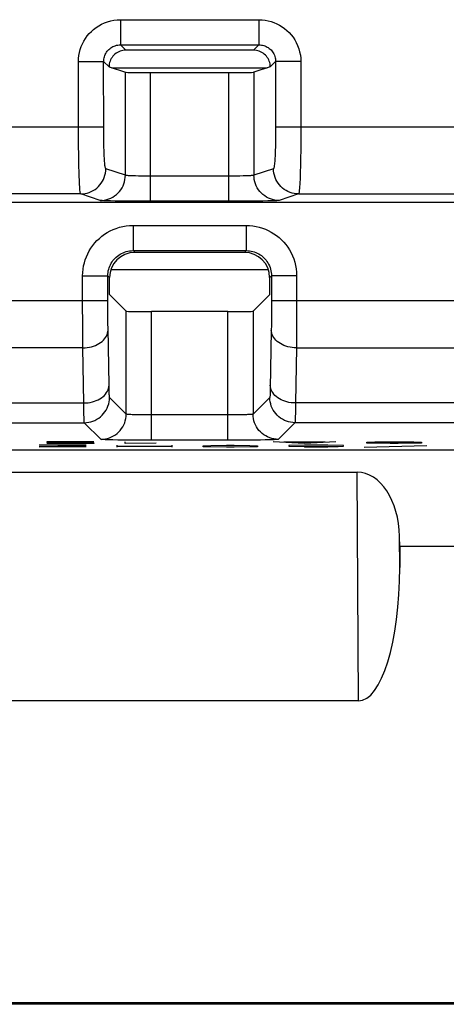
# Model space of a CAD drawing. Units: millimetres. Extents: x 74 to 219, y 65 to 147.
# Drawn here: x 134 to 139, y 71 to 83 of the extents above; entities that cross this region are included whole.
import ezdxf

# ---------------------------------------------------------------- set-up
doc = ezdxf.new("R2010")
doc.units = ezdxf.units.MM
doc.header["$LTSCALE"] = 16.335
doc.layers.get('0').update_dxf_attribs({"linetype": 'CONTINUOUS'})
for name, color, linetype in [('ASSI', 7, 'CONTINUOUS'), ('CURVE', 7, 'CONTINUOUS'), ('DRAFT', 7, 'CONTINUOUS'), ('RACCORDO', 7, 'CONTINUOUS')]:
    doc.layers.add(name, color=color, linetype=linetype)

msp = doc.modelspace()

# ---------------------------------------------------------------- linework, layer by layer
at = {"color": 7, "linetype": 'CONTINUOUS'}
for p, q in [((135.441, 81.997), (137.29, 81.997)), ((135.43, 79.597), (137.302, 79.597))]:
    msp.add_line(p, q, dxfattribs=at)
at = {"layer": 'ASSI', "color": 250, "linetype": 'CONTINUOUS'}
for p, q in [((135.542, 82.569), (137.189, 82.569)), ((135.542, 82.569), (135.542, 82.27)), ((137.189, 82.569), (137.189, 82.27)), ((135.542, 82.27), (137.189, 82.27)), ((135.542, 82.27), (135.606, 82.206)), ((137.189, 82.27), (137.126, 82.206)), ((135.043, 82.07), (135.342, 82.07)), ((135.043, 81.242), (135.043, 82.07)), ((135.342, 82.07), (135.406, 82.007)), ((135.343, 81.262), (135.342, 82.07)), ((137.389, 82.07), (137.325, 82.007)), ((137.689, 82.07), (137.389, 82.07)), ((135.601, 80.717), (135.601, 81.943)), ((137.131, 81.943), (137.131, 80.717)), ((135.901, 80.407), (135.901, 81.938)), ((136.831, 80.407), (136.831, 81.938)), ((133.818, 81.294), (135.342, 81.294)), ((137.389, 81.294), (140.342, 81.294)), ((135.601, 80.717), (135.368, 80.794)), ((137.363, 80.794), (137.131, 80.717)), ((135.795, 80.708), (135.757, 80.708)), ((135.836, 80.707), (135.795, 80.708)), ((135.878, 80.707), (135.836, 80.707)), ((136.831, 80.707), (135.878, 80.707)), ((136.877, 80.707), (136.831, 80.707)), ((136.922, 80.708), (136.877, 80.707)), ((136.964, 80.708), (136.922, 80.708)), ((137.002, 80.709), (136.964, 80.708)), ((137.035, 80.71), (137.002, 80.709)), ((135.069, 80.495), (133.818, 80.495)), ((135.301, 80.417), (135.069, 80.495)), ((137.663, 80.495), (137.43, 80.417)), ((137.663, 80.495), (140.069, 80.495)), ((135.542, 80.409), (135.478, 80.41)), ((135.613, 80.408), (135.542, 80.409)), ((135.69, 80.408), (135.613, 80.408)), ((135.771, 80.407), (135.69, 80.408)), ((135.856, 80.407), (135.771, 80.407)), ((136.831, 80.407), (135.856, 80.407)), ((136.923, 80.407), (136.831, 80.407)), ((137.012, 80.408), (136.923, 80.407)), ((137.097, 80.408), (137.012, 80.408)), ((137.172, 80.409), (137.097, 80.408)), ((137.238, 80.41), (137.172, 80.409)), ((137.296, 80.411), (137.238, 80.41)), ((137.344, 80.412), (137.296, 80.411)), ((135.692, 80.12), (137.039, 80.12)), ((135.692, 80.12), (135.692, 79.82)), ((137.039, 80.12), (137.039, 79.82)), ((135.692, 79.82), (137.039, 79.82)), ((135.692, 79.82), (135.713, 79.799)), ((137.039, 79.82), (137.018, 79.799)), ((135.092, 79.52), (135.392, 79.52)), ((135.092, 79.116), (135.092, 79.52)), ((135.392, 79.52), (135.413, 79.499)), ((135.392, 79.192), (135.392, 79.52)), ((137.339, 79.52), (137.318, 79.499)), ((137.639, 79.52), (137.339, 79.52)), ((137.339, 79.52), (137.339, 79.166)), ((137.639, 79.52), (137.639, 79.129)), ((133.616, 79.228), (135.392, 79.228)), ((135.393, 79.124), (135.392, 79.192)), ((137.339, 79.228), (140.392, 79.228)), ((137.339, 79.166), (137.339, 79.105)), ((135.093, 79.009), (135.092, 79.116)), ((135.393, 79.059), (135.393, 79.124)), ((135.393, 79), (135.393, 79.059)), ((135.611, 77.873), (135.611, 79.099)), ((135.911, 77.563), (135.911, 79.094)), ((136.821, 77.563), (136.821, 79.094)), ((137.121, 79.099), (137.121, 77.873)), ((137.339, 79.045), (137.338, 78.985)), ((137.339, 79.105), (137.339, 79.045)), ((137.639, 79.129), (137.639, 79.031)), ((137.639, 79.031), (137.639, 78.935)), ((135.093, 78.909), (135.093, 79.009)), ((135.094, 78.82), (135.093, 78.909)), ((135.394, 78.947), (135.393, 79)), ((135.395, 78.897), (135.394, 78.947)), ((135.406, 78.218), (135.395, 78.897)), ((137.338, 78.928), (137.337, 78.874)), ((137.338, 78.985), (137.338, 78.928)), ((137.639, 78.935), (137.638, 78.839)), ((135.094, 78.737), (135.094, 78.82)), ((137.337, 78.874), (137.325, 78.177)), ((137.638, 78.839), (137.638, 78.747)), ((135.095, 78.662), (133.483, 78.662)), ((135.095, 78.662), (135.094, 78.737)), ((135.106, 78.006), (135.095, 78.662)), ((137.637, 78.662), (137.625, 78.006)), ((137.638, 78.747), (137.637, 78.662)), ((137.637, 78.662), (140.095, 78.662)), ((135.407, 78.172), (135.406, 78.218)), ((135.408, 78.135), (135.407, 78.172)), ((127.1, 78.006), (135.106, 78.006)), ((135.107, 77.933), (135.106, 78.006)), ((135.611, 77.873), (135.412, 78.071)), ((137.319, 78.071), (137.121, 77.873)), ((137.625, 78.006), (137.624, 77.941)), ((140.106, 78.006), (137.625, 78.006)), ((135.108, 77.874), (135.107, 77.933)), ((135.109, 77.829), (135.108, 77.874)), ((135.803, 77.863), (135.764, 77.864)), ((135.844, 77.863), (135.803, 77.863)), ((135.888, 77.863), (135.844, 77.863)), ((136.821, 77.863), (135.888, 77.863)), ((136.862, 77.863), (136.821, 77.863)), ((136.901, 77.863), (136.862, 77.863)), ((136.936, 77.863), (136.901, 77.863)), ((136.969, 77.864), (136.936, 77.863)), ((137, 77.865), (136.969, 77.864)), ((137.03, 77.866), (137, 77.865)), ((137.624, 77.941), (137.624, 77.886)), ((127.1, 77.771), (135.112, 77.771)), ((135.311, 77.573), (135.112, 77.771)), ((137.619, 77.771), (137.421, 77.573)), ((140.112, 77.771), (137.619, 77.771)), ((135.511, 77.565), (135.451, 77.566)), ((135.58, 77.564), (135.511, 77.565)), ((135.656, 77.564), (135.58, 77.564)), ((135.736, 77.563), (135.656, 77.564)), ((135.821, 77.563), (135.736, 77.563)), ((135.911, 77.563), (135.821, 77.563)), ((136.863, 77.563), (135.911, 77.563)), ((136.943, 77.563), (136.863, 77.563)), ((137.016, 77.563), (136.943, 77.563)), ((137.084, 77.564), (137.016, 77.563)), ((137.148, 77.564), (137.084, 77.564)), ((137.21, 77.565), (137.148, 77.564)), ((137.266, 77.566), (137.21, 77.565)), ((137.315, 77.567), (137.266, 77.566)), ((137.355, 77.568), (137.315, 77.567)), ((138.374, 74.458), (138.359, 77.182)), ((138.866, 76.049), (138.864, 76.416))]:
    msp.add_line(p, q, dxfattribs=at)
at = {"layer": 'ASSI', "color": 7, "linetype": 'CONTINUOUS'}
for p, q in [((137.126, 82.206), (135.606, 82.206)), ((135.406, 82.008), (135.601, 81.943)), ((137.325, 82.008), (137.131, 81.943)), ((136.831, 81.938), (135.901, 81.938)), ((133.916, 80.397), (142.716, 80.397)), ((137.018, 79.799), (135.713, 79.799)), ((135.413, 79.297), (135.413, 79.499)), ((137.318, 79.297), (137.318, 79.499)), ((135.413, 79.297), (135.611, 79.099)), ((137.318, 79.297), (137.121, 79.099)), ((136.821, 79.094), (135.911, 79.094)), ((126.777, 77.448), (158.454, 77.448)), ((132.173, 77.182), (138.359, 77.182)), ((138.866, 76.297), (138.864, 76.416)), ((140.098, 76.297), (138.866, 76.297)), ((138.866, 76.297), (138.866, 76.049)), ((138.374, 74.458), (132.158, 74.458)), ((140.116, 70.847), (129.291, 70.847)), ((140.098, 70.864), (129.308, 70.864))]:
    msp.add_line(p, q, dxfattribs=at)
at = {"layer": 'ASSI', "color": 250, "linetype": 'CONTINUOUS'}
for points in [[(135.043, 82.07), (135.044, 82.107), (135.048, 82.144), (135.055, 82.18), (135.064, 82.215), (135.076, 82.249), (135.09, 82.283), (135.107, 82.315), (135.126, 82.346), (135.147, 82.376), (135.171, 82.404), (135.196, 82.43), (135.223, 82.454), (135.252, 82.477), (135.283, 82.497), (135.316, 82.516), (135.351, 82.531), (135.388, 82.545), (135.426, 82.556), (135.464, 82.563), (135.503, 82.568), (135.542, 82.569)], [(137.189, 82.569), (137.227, 82.568), (137.263, 82.564), (137.299, 82.557), (137.334, 82.548), (137.369, 82.536), (137.402, 82.522), (137.434, 82.505), (137.466, 82.486), (137.495, 82.465), (137.523, 82.442), (137.549, 82.417), (137.574, 82.389), (137.596, 82.36), (137.617, 82.329), (137.635, 82.296), (137.651, 82.261), (137.664, 82.224), (137.675, 82.187), (137.683, 82.149), (137.687, 82.11), (137.689, 82.07)], [(135.342, 82.07), (135.343, 82.085), (135.345, 82.1), (135.347, 82.114), (135.351, 82.128), (135.356, 82.142), (135.361, 82.155), (135.368, 82.168), (135.375, 82.181), (135.384, 82.193), (135.393, 82.204), (135.403, 82.214), (135.414, 82.224), (135.426, 82.233), (135.438, 82.241), (135.452, 82.249), (135.466, 82.255), (135.48, 82.26), (135.495, 82.265), (135.511, 82.268), (135.526, 82.269), (135.542, 82.27)], [(137.189, 82.27), (137.204, 82.269), (137.219, 82.268), (137.233, 82.265), (137.248, 82.262), (137.261, 82.257), (137.275, 82.251), (137.288, 82.244), (137.3, 82.237), (137.312, 82.228), (137.323, 82.219), (137.334, 82.209), (137.343, 82.198), (137.352, 82.186), (137.361, 82.174), (137.368, 82.161), (137.374, 82.147), (137.38, 82.132), (137.384, 82.117), (137.387, 82.102), (137.389, 82.086), (137.389, 82.07)], [(137.389, 82.07), (137.389, 81.262), (137.389, 81.23), (137.389, 81.198), (137.388, 81.167), (137.388, 81.136), (137.387, 81.105), (137.387, 81.076), (137.386, 81.047), (137.385, 81.02), (137.384, 80.994), (137.383, 80.968), (137.382, 80.945), (137.38, 80.922), (137.379, 80.902), (137.378, 80.882), (137.376, 80.865), (137.375, 80.849), (137.373, 80.835), (137.372, 80.824), (137.37, 80.814), (137.369, 80.806), (137.367, 80.8), (137.365, 80.796), (137.363, 80.794)], [(137.689, 82.07), (137.689, 81.243), (137.689, 81.191), (137.688, 81.14), (137.688, 81.09), (137.687, 81.04), (137.687, 80.992), (137.686, 80.945), (137.685, 80.899), (137.684, 80.855), (137.684, 80.813), (137.682, 80.773), (137.681, 80.735), (137.68, 80.699), (137.679, 80.666), (137.677, 80.635), (137.676, 80.607), (137.675, 80.582), (137.673, 80.56), (137.671, 80.541), (137.67, 80.525), (137.668, 80.512), (137.666, 80.503), (137.665, 80.497), (137.663, 80.495)], [(135.069, 80.495), (135.067, 80.497), (135.065, 80.503), (135.064, 80.512), (135.062, 80.525), (135.06, 80.54), (135.059, 80.559), (135.057, 80.581), (135.056, 80.606), (135.054, 80.634), (135.053, 80.664), (135.052, 80.697), (135.05, 80.733), (135.049, 80.771), (135.048, 80.811), (135.047, 80.853), (135.046, 80.897), (135.046, 80.942), (135.045, 80.99), (135.044, 81.038), (135.044, 81.088), (135.043, 81.139), (135.043, 81.19), (135.043, 81.242)], [(135.368, 80.794), (135.367, 80.796), (135.365, 80.8), (135.363, 80.806), (135.362, 80.813), (135.36, 80.823), (135.358, 80.835), (135.357, 80.849), (135.355, 80.864), (135.354, 80.881), (135.353, 80.9), (135.351, 80.921), (135.35, 80.943), (135.349, 80.967), (135.348, 80.992), (135.347, 81.018), (135.346, 81.046), (135.345, 81.074), (135.344, 81.104), (135.344, 81.134), (135.343, 81.166), (135.343, 81.197), (135.343, 81.229), (135.343, 81.262)], [(135.069, 80.495), (135.095, 80.496), (135.121, 80.499), (135.146, 80.505), (135.171, 80.513), (135.195, 80.523), (135.218, 80.535), (135.24, 80.549), (135.261, 80.565), (135.28, 80.582), (135.298, 80.602), (135.314, 80.623), (135.328, 80.645), (135.34, 80.668), (135.35, 80.692), (135.358, 80.717), (135.364, 80.742), (135.367, 80.768), (135.368, 80.794)], [(137.663, 80.495), (137.637, 80.496), (137.611, 80.499), (137.586, 80.505), (137.561, 80.513), (137.536, 80.523), (137.513, 80.535), (137.491, 80.549), (137.471, 80.565), (137.451, 80.582), (137.434, 80.602), (137.418, 80.623), (137.404, 80.645), (137.392, 80.668), (137.382, 80.692), (137.374, 80.717), (137.368, 80.742), (137.365, 80.768), (137.363, 80.794)], [(135.301, 80.417), (135.327, 80.418), (135.353, 80.422), (135.379, 80.427), (135.404, 80.435), (135.428, 80.445), (135.451, 80.457), (135.473, 80.471), (135.494, 80.487), (135.513, 80.505), (135.531, 80.524), (135.547, 80.545), (135.561, 80.567), (135.573, 80.59), (135.583, 80.614), (135.591, 80.639), (135.596, 80.665), (135.6, 80.691), (135.601, 80.717)], [(135.757, 80.708), (135.721, 80.709), (135.705, 80.71), (135.69, 80.71), (135.675, 80.711), (135.662, 80.711), (135.65, 80.712), (135.638, 80.712), (135.628, 80.713), (135.62, 80.714), (135.613, 80.715), (135.607, 80.715), (135.603, 80.716), (135.601, 80.717)], [(137.131, 80.717), (137.129, 80.716), (137.126, 80.715), (137.121, 80.715), (137.115, 80.714), (137.107, 80.713), (137.098, 80.713), (137.088, 80.712), (137.076, 80.711), (137.063, 80.711), (137.05, 80.71), (137.035, 80.71)], [(137.43, 80.417), (137.404, 80.418), (137.378, 80.422), (137.353, 80.427), (137.328, 80.435), (137.304, 80.445), (137.281, 80.457), (137.259, 80.471), (137.238, 80.487), (137.219, 80.505), (137.201, 80.524), (137.185, 80.545), (137.171, 80.567), (137.159, 80.59), (137.149, 80.614), (137.141, 80.639), (137.135, 80.665), (137.132, 80.691), (137.131, 80.717)], [(135.478, 80.41), (135.423, 80.411), (135.398, 80.412), (135.376, 80.412), (135.356, 80.413), (135.339, 80.414), (135.325, 80.415), (135.314, 80.415), (135.306, 80.416), (135.301, 80.417)], [(137.43, 80.417), (137.426, 80.416), (137.42, 80.416), (137.41, 80.415), (137.398, 80.414), (137.383, 80.413), (137.365, 80.413), (137.344, 80.412)], [(135.092, 79.52), (135.094, 79.56), (135.098, 79.599), (135.104, 79.638), (135.113, 79.675), (135.124, 79.712), (135.137, 79.748), (135.153, 79.783), (135.171, 79.817), (135.191, 79.85), (135.213, 79.881), (135.238, 79.911), (135.263, 79.94), (135.291, 79.966), (135.32, 79.991), (135.351, 80.014), (135.384, 80.035), (135.418, 80.054), (135.454, 80.071), (135.491, 80.085), (135.53, 80.098), (135.57, 80.107), (135.61, 80.114), (135.651, 80.118), (135.692, 80.12)], [(137.039, 80.12), (137.079, 80.119), (137.119, 80.115), (137.157, 80.108), (137.195, 80.1), (137.231, 80.088), (137.267, 80.075), (137.302, 80.059), (137.336, 80.041), (137.369, 80.021), (137.401, 79.999), (137.431, 79.975), (137.459, 79.949), (137.485, 79.921), (137.51, 79.892), (137.533, 79.861), (137.554, 79.829), (137.573, 79.794), (137.59, 79.758), (137.605, 79.721), (137.617, 79.682), (137.627, 79.643), (137.634, 79.602), (137.638, 79.562), (137.639, 79.52)], [(135.392, 79.52), (135.393, 79.54), (135.395, 79.56), (135.398, 79.579), (135.403, 79.598), (135.408, 79.616), (135.415, 79.634), (135.423, 79.652), (135.432, 79.669), (135.442, 79.685), (135.453, 79.701), (135.465, 79.716), (135.478, 79.73), (135.492, 79.743), (135.506, 79.755), (135.522, 79.767), (135.538, 79.777), (135.555, 79.787), (135.573, 79.795), (135.592, 79.803), (135.611, 79.809), (135.631, 79.814), (135.651, 79.817), (135.672, 79.819), (135.692, 79.82)], [(137.039, 79.82), (137.059, 79.819), (137.079, 79.817), (137.098, 79.814), (137.117, 79.81), (137.135, 79.804), (137.153, 79.798), (137.171, 79.79), (137.188, 79.781), (137.204, 79.771), (137.22, 79.76), (137.235, 79.748), (137.249, 79.735), (137.262, 79.721), (137.275, 79.706), (137.286, 79.691), (137.297, 79.674), (137.306, 79.657), (137.315, 79.639), (137.322, 79.621), (137.328, 79.601), (137.333, 79.581), (137.337, 79.561), (137.339, 79.541), (137.339, 79.52)], [(135.095, 78.662), (135.121, 78.663), (135.147, 78.666), (135.172, 78.67), (135.197, 78.676), (135.221, 78.683), (135.244, 78.691), (135.266, 78.701), (135.286, 78.713), (135.306, 78.725), (135.323, 78.739), (135.339, 78.753), (135.353, 78.769), (135.366, 78.785), (135.376, 78.802), (135.384, 78.82), (135.39, 78.838), (135.393, 78.856), (135.395, 78.874)], [(137.637, 78.662), (137.611, 78.663), (137.585, 78.666), (137.56, 78.67), (137.535, 78.676), (137.511, 78.683), (137.488, 78.691), (137.466, 78.701), (137.445, 78.713), (137.426, 78.725), (137.408, 78.739), (137.392, 78.753), (137.378, 78.769), (137.366, 78.785), (137.356, 78.802), (137.348, 78.82), (137.342, 78.838), (137.338, 78.856), (137.337, 78.874)], [(135.106, 78.006), (135.132, 78.007), (135.158, 78.009), (135.183, 78.013), (135.208, 78.019), (135.232, 78.026), (135.255, 78.035), (135.277, 78.045), (135.298, 78.056), (135.317, 78.069), (135.335, 78.082), (135.351, 78.097), (135.365, 78.112), (135.377, 78.129), (135.387, 78.146), (135.395, 78.163), (135.401, 78.181), (135.405, 78.199), (135.406, 78.218)], [(137.625, 78.006), (137.599, 78.007), (137.574, 78.009), (137.548, 78.013), (137.523, 78.019), (137.499, 78.026), (137.476, 78.035), (137.454, 78.045), (137.434, 78.056), (137.414, 78.069), (137.397, 78.082), (137.381, 78.097), (137.367, 78.112), (137.355, 78.129), (137.344, 78.146), (137.336, 78.163), (137.33, 78.181), (137.327, 78.199), (137.325, 78.218)], [(135.412, 78.071), (135.412, 78.073), (135.411, 78.076), (135.411, 78.081), (135.41, 78.088), (135.41, 78.097), (135.409, 78.107), (135.409, 78.12), (135.408, 78.135)], [(137.325, 78.177), (137.324, 78.143), (137.323, 78.128), (137.323, 78.115), (137.322, 78.103), (137.322, 78.092), (137.321, 78.084), (137.321, 78.078), (137.32, 78.073), (137.319, 78.071)], [(135.112, 77.771), (135.139, 77.772), (135.164, 77.776), (135.19, 77.782), (135.215, 77.789), (135.239, 77.799), (135.262, 77.812), (135.284, 77.826), (135.305, 77.842), (135.324, 77.859), (135.342, 77.879), (135.358, 77.899), (135.372, 77.921), (135.384, 77.945), (135.394, 77.969), (135.402, 77.994), (135.408, 78.019), (135.411, 78.045), (135.412, 78.071)], [(137.619, 77.771), (137.593, 77.772), (137.567, 77.776), (137.542, 77.782), (137.517, 77.789), (137.493, 77.799), (137.469, 77.812), (137.447, 77.826), (137.426, 77.842), (137.407, 77.859), (137.39, 77.879), (137.374, 77.899), (137.36, 77.921), (137.347, 77.945), (137.337, 77.969), (137.33, 77.994), (137.324, 78.019), (137.32, 78.045), (137.319, 78.071)], [(135.311, 77.573), (135.337, 77.574), (135.363, 77.578), (135.388, 77.583), (135.413, 77.591), (135.437, 77.601), (135.461, 77.613), (135.483, 77.627), (135.504, 77.643), (135.523, 77.661), (135.54, 77.68), (135.556, 77.701), (135.57, 77.723), (135.583, 77.746), (135.593, 77.77), (135.6, 77.795), (135.606, 77.821), (135.61, 77.847), (135.611, 77.873)], [(135.764, 77.864), (135.728, 77.865), (135.711, 77.865), (135.695, 77.866), (135.681, 77.866), (135.667, 77.867), (135.655, 77.868), (135.645, 77.868), (135.635, 77.869), (135.627, 77.87), (135.62, 77.871), (135.615, 77.871), (135.612, 77.872), (135.611, 77.873)], [(137.121, 77.873), (137.12, 77.872), (137.118, 77.872), (137.114, 77.871), (137.109, 77.87), (137.103, 77.87), (137.096, 77.869), (137.088, 77.868), (137.078, 77.868), (137.068, 77.867), (137.056, 77.867), (137.044, 77.866), (137.03, 77.866)], [(137.421, 77.573), (137.395, 77.574), (137.369, 77.578), (137.343, 77.583), (137.318, 77.591), (137.294, 77.601), (137.271, 77.613), (137.249, 77.627), (137.228, 77.643), (137.209, 77.661), (137.191, 77.68), (137.175, 77.701), (137.161, 77.723), (137.149, 77.746), (137.139, 77.77), (137.131, 77.795), (137.126, 77.821), (137.122, 77.847), (137.121, 77.873)], [(137.624, 77.886), (137.623, 77.841), (137.622, 77.822), (137.622, 77.805), (137.621, 77.791), (137.62, 77.781), (137.62, 77.774), (137.619, 77.771)], [(135.112, 77.771), (135.112, 77.774), (135.111, 77.779), (135.111, 77.787), (135.11, 77.798), (135.11, 77.812), (135.109, 77.829)], [(135.451, 77.566), (135.4, 77.568), (135.378, 77.568), (135.359, 77.569), (135.343, 77.57), (135.329, 77.571), (135.32, 77.571), (135.314, 77.572), (135.311, 77.573)], [(137.421, 77.573), (137.419, 77.572), (137.414, 77.572), (137.407, 77.571), (137.398, 77.57), (137.386, 77.57), (137.372, 77.569), (137.355, 77.568)]]:
    msp.add_lwpolyline(points, dxfattribs=at)
at = {"layer": 'ASSI', "color": 7, "linetype": 'CONTINUOUS'}
for points in [[(135.606, 82.206), (135.588, 82.205), (135.571, 82.203), (135.554, 82.199), (135.538, 82.194), (135.521, 82.187), (135.506, 82.179), (135.491, 82.17), (135.477, 82.159), (135.465, 82.148), (135.453, 82.135), (135.442, 82.121), (135.433, 82.106), (135.425, 82.091), (135.418, 82.075), (135.413, 82.058), (135.409, 82.042), (135.407, 82.025), (135.406, 82.008)], [(137.325, 82.008), (137.325, 82.025), (137.322, 82.042), (137.319, 82.058), (137.313, 82.075), (137.307, 82.091), (137.299, 82.106), (137.289, 82.121), (137.279, 82.135), (137.267, 82.148), (137.254, 82.159), (137.24, 82.17), (137.226, 82.179), (137.21, 82.187), (137.194, 82.194), (137.178, 82.199), (137.161, 82.203), (137.143, 82.205), (137.126, 82.206)]]:
    msp.add_lwpolyline(points, dxfattribs=at)
for centre, major_axis, ratio, start_param, end_param in [((135.901, 81.944), (0.3, 0), 0.017455, -3.089233, -1.570796), ((136.831, 81.944), (0.3, 0), 0.017455, -1.570796, -0.05236), ((135.713, 79.499), (0.212, -0.212), 0.999695, 2.356347, 3.926839), ((137.018, 79.499), (-0.212, -0.212), 0.999695, 2.356347, 3.926839), ((135.911, 79.099), (0.3, 0), 0.017455, -3.124139, -1.570796), ((136.821, 79.099), (0.3, 0), 0.017455, -1.570796, -0.017453), ((138.364, 76.403), (-0.009, 0.779), 0.641998, -1.561621, -0.007423), ((138.366, 76.076), (-0.009, 1.618), 0.309012, -3.143345, -1.589148)]:
    msp.add_ellipse(centre, major_axis=major_axis, ratio=ratio, start_param=start_param, end_param=end_param, dxfattribs=at)
at = {"layer": 'CURVE', "color": 250, "linetype": 'CONTINUOUS'}
for p, q in [((134.575, 77.485), (135.133, 77.502)), ((135.133, 77.502), (134.575, 77.502)), ((134.854, 77.545), (134.668, 77.542)), ((134.668, 77.542), (134.668, 77.535)), ((134.668, 77.535), (134.854, 77.532)), ((135.225, 77.522), (134.668, 77.522)), ((135.225, 77.545), (134.854, 77.545)), ((134.854, 77.532), (135.225, 77.532)), ((135.225, 77.532), (135.225, 77.522)), ((135.504, 77.479), (135.504, 77.502)), ((135.597, 77.522), (135.597, 77.545)), ((135.968, 77.529), (135.597, 77.522)), ((136.154, 77.502), (136.154, 77.479)), ((136.525, 77.495), (136.618, 77.498)), ((136.525, 77.485), (136.525, 77.495)), ((136.618, 77.498), (136.804, 77.502)), ((136.804, 77.502), (136.897, 77.502)), ((136.897, 77.502), (137.083, 77.498)), ((137.083, 77.498), (137.175, 77.495)), ((137.175, 77.495), (137.175, 77.485)), ((137.733, 77.522), (137.361, 77.545)), ((137.98, 77.539), (137.485, 77.539)), ((137.733, 77.502), (137.547, 77.498)), ((137.547, 77.498), (137.547, 77.492)), ((137.547, 77.492), (137.733, 77.489)), ((138.104, 77.545), (137.733, 77.522)), ((138.011, 77.502), (137.733, 77.502)), ((138.197, 77.498), (138.011, 77.502)), ((138.011, 77.484), (138.197, 77.49)), ((138.197, 77.49), (138.197, 77.498)), ((138.444, 77.481), (139.187, 77.501)), ((138.475, 77.539), (138.568, 77.542)), ((138.475, 77.529), (138.475, 77.539)), ((138.568, 77.526), (138.475, 77.529)), ((138.568, 77.542), (138.754, 77.545)), ((138.754, 77.522), (138.568, 77.526)), ((138.754, 77.545), (138.847, 77.545)), ((138.847, 77.522), (138.754, 77.522)), ((138.847, 77.545), (139.033, 77.542)), ((139.033, 77.526), (138.847, 77.522)), ((139.033, 77.542), (139.125, 77.539)), ((139.125, 77.529), (139.033, 77.526)), ((139.125, 77.539), (139.125, 77.529)), ((135.133, 77.485), (134.575, 77.485)), ((136.154, 77.489), (135.504, 77.489)), ((136.618, 77.482), (136.525, 77.485)), ((136.804, 77.479), (136.618, 77.482)), ((136.897, 77.479), (136.804, 77.479)), ((137.083, 77.482), (136.897, 77.479)), ((137.175, 77.485), (137.083, 77.482)), ((137.733, 77.489), (138.135, 77.489)), ((137.733, 77.479), (138.011, 77.484))]:
    msp.add_line(p, q, dxfattribs=at)
at = {"layer": 'DRAFT', "color": 7, "linetype": 'CONTINUOUS'}
for p, q in [((140.098, 76.297), (138.866, 76.297)), ((140.116, 70.847), (129.291, 70.847)), ((140.098, 70.864), (129.308, 70.864))]:
    msp.add_line(p, q, dxfattribs=at)
at = {"layer": 'RACCORDO', "color": 250, "linetype": 'CONTINUOUS'}
for p, q in [((135.542, 82.569), (137.189, 82.569)), ((135.542, 82.569), (135.542, 82.27)), ((137.189, 82.569), (137.189, 82.27)), ((135.542, 82.27), (137.189, 82.27)), ((135.542, 82.27), (135.606, 82.206)), ((137.189, 82.27), (137.126, 82.206)), ((135.043, 82.07), (135.342, 82.07)), ((135.043, 81.242), (135.043, 82.07)), ((135.342, 82.07), (135.406, 82.007)), ((135.343, 81.262), (135.342, 82.07)), ((137.389, 82.07), (137.325, 82.007)), ((137.689, 82.07), (137.389, 82.07)), ((135.601, 80.717), (135.601, 81.943)), ((137.131, 81.943), (137.131, 80.717)), ((135.901, 80.407), (135.901, 81.938)), ((136.831, 80.407), (136.831, 81.938)), ((133.818, 81.294), (135.342, 81.294)), ((137.389, 81.294), (140.342, 81.294)), ((135.601, 80.717), (135.368, 80.794)), ((137.363, 80.794), (137.131, 80.717)), ((135.795, 80.708), (135.757, 80.708)), ((135.836, 80.707), (135.795, 80.708)), ((135.878, 80.707), (135.836, 80.707)), ((136.831, 80.707), (135.878, 80.707)), ((136.877, 80.707), (136.831, 80.707)), ((136.922, 80.708), (136.877, 80.707)), ((136.964, 80.708), (136.922, 80.708)), ((137.002, 80.709), (136.964, 80.708)), ((137.035, 80.71), (137.002, 80.709)), ((135.069, 80.495), (133.818, 80.495)), ((135.301, 80.417), (135.069, 80.495)), ((137.663, 80.495), (137.43, 80.417)), ((137.663, 80.495), (140.069, 80.495)), ((135.542, 80.409), (135.478, 80.41)), ((135.613, 80.408), (135.542, 80.409)), ((135.69, 80.408), (135.613, 80.408)), ((135.771, 80.407), (135.69, 80.408)), ((135.856, 80.407), (135.771, 80.407)), ((136.831, 80.407), (135.856, 80.407)), ((136.923, 80.407), (136.831, 80.407)), ((137.012, 80.408), (136.923, 80.407)), ((137.097, 80.408), (137.012, 80.408)), ((137.172, 80.409), (137.097, 80.408)), ((137.238, 80.41), (137.172, 80.409)), ((137.296, 80.411), (137.238, 80.41)), ((137.344, 80.412), (137.296, 80.411)), ((135.692, 80.12), (137.039, 80.12)), ((135.692, 80.12), (135.692, 79.82)), ((137.039, 80.12), (137.039, 79.82)), ((135.692, 79.82), (137.039, 79.82)), ((135.692, 79.82), (135.713, 79.799)), ((137.039, 79.82), (137.018, 79.799)), ((135.092, 79.52), (135.392, 79.52)), ((135.092, 79.116), (135.092, 79.52)), ((135.392, 79.52), (135.413, 79.499)), ((135.392, 79.192), (135.392, 79.52)), ((137.339, 79.52), (137.318, 79.499)), ((137.639, 79.52), (137.339, 79.52)), ((137.339, 79.52), (137.339, 79.166)), ((137.639, 79.52), (137.639, 79.129)), ((133.616, 79.228), (135.392, 79.228)), ((135.393, 79.124), (135.392, 79.192)), ((137.339, 79.228), (140.392, 79.228)), ((137.339, 79.166), (137.339, 79.105)), ((135.093, 79.009), (135.092, 79.116)), ((135.393, 79.059), (135.393, 79.124)), ((135.393, 79), (135.393, 79.059)), ((135.611, 77.873), (135.611, 79.099)), ((135.911, 77.563), (135.911, 79.094)), ((136.821, 77.563), (136.821, 79.094)), ((137.121, 79.099), (137.121, 77.873)), ((137.339, 79.045), (137.338, 78.985)), ((137.339, 79.105), (137.339, 79.045)), ((137.639, 79.129), (137.639, 79.031)), ((137.639, 79.031), (137.639, 78.935)), ((135.093, 78.909), (135.093, 79.009)), ((135.094, 78.82), (135.093, 78.909)), ((135.394, 78.947), (135.393, 79)), ((135.395, 78.897), (135.394, 78.947)), ((135.406, 78.218), (135.395, 78.897)), ((137.338, 78.928), (137.337, 78.874)), ((137.338, 78.985), (137.338, 78.928)), ((137.639, 78.935), (137.638, 78.839)), ((135.094, 78.737), (135.094, 78.82)), ((137.337, 78.874), (137.325, 78.177)), ((137.638, 78.839), (137.638, 78.747)), ((135.095, 78.662), (133.483, 78.662)), ((135.095, 78.662), (135.094, 78.737)), ((135.106, 78.006), (135.095, 78.662)), ((137.637, 78.662), (137.625, 78.006)), ((137.638, 78.747), (137.637, 78.662)), ((137.637, 78.662), (140.095, 78.662)), ((135.407, 78.172), (135.406, 78.218)), ((135.408, 78.135), (135.407, 78.172)), ((127.1, 78.006), (135.106, 78.006)), ((135.107, 77.933), (135.106, 78.006)), ((135.611, 77.873), (135.412, 78.071)), ((137.319, 78.071), (137.121, 77.873)), ((137.625, 78.006), (137.624, 77.941)), ((140.106, 78.006), (137.625, 78.006)), ((135.108, 77.874), (135.107, 77.933)), ((135.109, 77.829), (135.108, 77.874)), ((135.803, 77.863), (135.764, 77.864)), ((135.844, 77.863), (135.803, 77.863)), ((135.888, 77.863), (135.844, 77.863)), ((136.821, 77.863), (135.888, 77.863)), ((136.862, 77.863), (136.821, 77.863)), ((136.901, 77.863), (136.862, 77.863)), ((136.936, 77.863), (136.901, 77.863)), ((136.969, 77.864), (136.936, 77.863)), ((137, 77.865), (136.969, 77.864)), ((137.03, 77.866), (137, 77.865)), ((137.624, 77.941), (137.624, 77.886)), ((127.1, 77.771), (135.112, 77.771)), ((135.311, 77.573), (135.112, 77.771)), ((137.619, 77.771), (137.421, 77.573)), ((140.112, 77.771), (137.619, 77.771)), ((135.511, 77.565), (135.451, 77.566)), ((135.58, 77.564), (135.511, 77.565)), ((135.656, 77.564), (135.58, 77.564)), ((135.736, 77.563), (135.656, 77.564)), ((135.821, 77.563), (135.736, 77.563)), ((135.911, 77.563), (135.821, 77.563)), ((136.863, 77.563), (135.911, 77.563)), ((136.943, 77.563), (136.863, 77.563)), ((137.016, 77.563), (136.943, 77.563)), ((137.084, 77.564), (137.016, 77.563)), ((137.148, 77.564), (137.084, 77.564)), ((137.21, 77.565), (137.148, 77.564)), ((137.266, 77.566), (137.21, 77.565)), ((137.315, 77.567), (137.266, 77.566)), ((137.355, 77.568), (137.315, 77.567)), ((138.374, 74.458), (138.359, 77.182)), ((138.866, 76.049), (138.864, 76.416))]:
    msp.add_line(p, q, dxfattribs=at)
at = {"layer": 'RACCORDO', "color": 7, "linetype": 'CONTINUOUS'}
for p, q in [((137.126, 82.206), (135.606, 82.206)), ((135.406, 82.008), (135.601, 81.943)), ((137.325, 82.008), (137.131, 81.943)), ((136.831, 81.938), (135.901, 81.938)), ((133.916, 80.397), (142.716, 80.397)), ((137.018, 79.799), (135.713, 79.799)), ((135.413, 79.297), (135.413, 79.499)), ((137.318, 79.297), (137.318, 79.499)), ((135.413, 79.297), (135.611, 79.099)), ((137.318, 79.297), (137.121, 79.099)), ((136.821, 79.094), (135.911, 79.094)), ((126.777, 77.448), (158.454, 77.448)), ((132.173, 77.182), (138.359, 77.182)), ((138.866, 76.297), (138.864, 76.416)), ((138.866, 76.297), (138.866, 76.049)), ((138.374, 74.458), (132.158, 74.458))]:
    msp.add_line(p, q, dxfattribs=at)
at = {"layer": 'RACCORDO', "color": 250, "linetype": 'CONTINUOUS'}
for points in [[(135.043, 82.07), (135.044, 82.107), (135.048, 82.144), (135.055, 82.18), (135.064, 82.215), (135.076, 82.249), (135.09, 82.283), (135.107, 82.315), (135.126, 82.346), (135.147, 82.376), (135.171, 82.404), (135.196, 82.43), (135.223, 82.454), (135.252, 82.477), (135.283, 82.497), (135.316, 82.516), (135.351, 82.531), (135.388, 82.545), (135.426, 82.556), (135.464, 82.563), (135.503, 82.568), (135.542, 82.569)], [(137.189, 82.569), (137.227, 82.568), (137.263, 82.564), (137.299, 82.557), (137.334, 82.548), (137.369, 82.536), (137.402, 82.522), (137.434, 82.505), (137.466, 82.486), (137.495, 82.465), (137.523, 82.442), (137.549, 82.417), (137.574, 82.389), (137.596, 82.36), (137.617, 82.329), (137.635, 82.296), (137.651, 82.261), (137.664, 82.224), (137.675, 82.187), (137.683, 82.149), (137.687, 82.11), (137.689, 82.07)], [(135.342, 82.07), (135.343, 82.085), (135.345, 82.1), (135.347, 82.114), (135.351, 82.128), (135.356, 82.142), (135.361, 82.155), (135.368, 82.168), (135.375, 82.181), (135.384, 82.193), (135.393, 82.204), (135.403, 82.214), (135.414, 82.224), (135.426, 82.233), (135.438, 82.241), (135.452, 82.249), (135.466, 82.255), (135.48, 82.26), (135.495, 82.265), (135.511, 82.268), (135.526, 82.269), (135.542, 82.27)], [(137.189, 82.27), (137.204, 82.269), (137.219, 82.268), (137.233, 82.265), (137.248, 82.262), (137.261, 82.257), (137.275, 82.251), (137.288, 82.244), (137.3, 82.237), (137.312, 82.228), (137.323, 82.219), (137.334, 82.209), (137.343, 82.198), (137.352, 82.186), (137.361, 82.174), (137.368, 82.161), (137.374, 82.147), (137.38, 82.132), (137.384, 82.117), (137.387, 82.102), (137.389, 82.086), (137.389, 82.07)], [(137.389, 82.07), (137.389, 81.262), (137.389, 81.23), (137.389, 81.198), (137.388, 81.167), (137.388, 81.136), (137.387, 81.105), (137.387, 81.076), (137.386, 81.047), (137.385, 81.02), (137.384, 80.994), (137.383, 80.968), (137.382, 80.945), (137.38, 80.922), (137.379, 80.902), (137.378, 80.882), (137.376, 80.865), (137.375, 80.849), (137.373, 80.835), (137.372, 80.824), (137.37, 80.814), (137.369, 80.806), (137.367, 80.8), (137.365, 80.796), (137.363, 80.794)], [(137.689, 82.07), (137.689, 81.243), (137.689, 81.191), (137.688, 81.14), (137.688, 81.09), (137.687, 81.04), (137.687, 80.992), (137.686, 80.945), (137.685, 80.899), (137.684, 80.855), (137.684, 80.813), (137.682, 80.773), (137.681, 80.735), (137.68, 80.699), (137.679, 80.666), (137.677, 80.635), (137.676, 80.607), (137.675, 80.582), (137.673, 80.56), (137.671, 80.541), (137.67, 80.525), (137.668, 80.512), (137.666, 80.503), (137.665, 80.497), (137.663, 80.495)], [(135.069, 80.495), (135.067, 80.497), (135.065, 80.503), (135.064, 80.512), (135.062, 80.525), (135.06, 80.54), (135.059, 80.559), (135.057, 80.581), (135.056, 80.606), (135.054, 80.634), (135.053, 80.664), (135.052, 80.697), (135.05, 80.733), (135.049, 80.771), (135.048, 80.811), (135.047, 80.853), (135.046, 80.897), (135.046, 80.942), (135.045, 80.99), (135.044, 81.038), (135.044, 81.088), (135.043, 81.139), (135.043, 81.19), (135.043, 81.242)], [(135.368, 80.794), (135.367, 80.796), (135.365, 80.8), (135.363, 80.806), (135.362, 80.813), (135.36, 80.823), (135.358, 80.835), (135.357, 80.849), (135.355, 80.864), (135.354, 80.881), (135.353, 80.9), (135.351, 80.921), (135.35, 80.943), (135.349, 80.967), (135.348, 80.992), (135.347, 81.018), (135.346, 81.046), (135.345, 81.074), (135.344, 81.104), (135.344, 81.134), (135.343, 81.166), (135.343, 81.197), (135.343, 81.229), (135.343, 81.262)], [(135.069, 80.495), (135.095, 80.496), (135.121, 80.499), (135.146, 80.505), (135.171, 80.513), (135.195, 80.523), (135.218, 80.535), (135.24, 80.549), (135.261, 80.565), (135.28, 80.582), (135.298, 80.602), (135.314, 80.623), (135.328, 80.645), (135.34, 80.668), (135.35, 80.692), (135.358, 80.717), (135.364, 80.742), (135.367, 80.768), (135.368, 80.794)], [(137.663, 80.495), (137.637, 80.496), (137.611, 80.499), (137.586, 80.505), (137.561, 80.513), (137.536, 80.523), (137.513, 80.535), (137.491, 80.549), (137.471, 80.565), (137.451, 80.582), (137.434, 80.602), (137.418, 80.623), (137.404, 80.645), (137.392, 80.668), (137.382, 80.692), (137.374, 80.717), (137.368, 80.742), (137.365, 80.768), (137.363, 80.794)], [(135.301, 80.417), (135.327, 80.418), (135.353, 80.422), (135.379, 80.427), (135.404, 80.435), (135.428, 80.445), (135.451, 80.457), (135.473, 80.471), (135.494, 80.487), (135.513, 80.505), (135.531, 80.524), (135.547, 80.545), (135.561, 80.567), (135.573, 80.59), (135.583, 80.614), (135.591, 80.639), (135.596, 80.665), (135.6, 80.691), (135.601, 80.717)], [(135.757, 80.708), (135.721, 80.709), (135.705, 80.71), (135.69, 80.71), (135.675, 80.711), (135.662, 80.711), (135.65, 80.712), (135.638, 80.712), (135.628, 80.713), (135.62, 80.714), (135.613, 80.715), (135.607, 80.715), (135.603, 80.716), (135.601, 80.717)], [(137.131, 80.717), (137.129, 80.716), (137.126, 80.715), (137.121, 80.715), (137.115, 80.714), (137.107, 80.713), (137.098, 80.713), (137.088, 80.712), (137.076, 80.711), (137.063, 80.711), (137.05, 80.71), (137.035, 80.71)], [(137.43, 80.417), (137.404, 80.418), (137.378, 80.422), (137.353, 80.427), (137.328, 80.435), (137.304, 80.445), (137.281, 80.457), (137.259, 80.471), (137.238, 80.487), (137.219, 80.505), (137.201, 80.524), (137.185, 80.545), (137.171, 80.567), (137.159, 80.59), (137.149, 80.614), (137.141, 80.639), (137.135, 80.665), (137.132, 80.691), (137.131, 80.717)], [(135.478, 80.41), (135.423, 80.411), (135.398, 80.412), (135.376, 80.412), (135.356, 80.413), (135.339, 80.414), (135.325, 80.415), (135.314, 80.415), (135.306, 80.416), (135.301, 80.417)], [(137.43, 80.417), (137.426, 80.416), (137.42, 80.416), (137.41, 80.415), (137.398, 80.414), (137.383, 80.413), (137.365, 80.413), (137.344, 80.412)], [(135.092, 79.52), (135.094, 79.56), (135.098, 79.599), (135.104, 79.638), (135.113, 79.675), (135.124, 79.712), (135.137, 79.748), (135.153, 79.783), (135.171, 79.817), (135.191, 79.85), (135.213, 79.881), (135.238, 79.911), (135.263, 79.94), (135.291, 79.966), (135.32, 79.991), (135.351, 80.014), (135.384, 80.035), (135.418, 80.054), (135.454, 80.071), (135.491, 80.085), (135.53, 80.098), (135.57, 80.107), (135.61, 80.114), (135.651, 80.118), (135.692, 80.12)], [(137.039, 80.12), (137.079, 80.119), (137.119, 80.115), (137.157, 80.108), (137.195, 80.1), (137.231, 80.088), (137.267, 80.075), (137.302, 80.059), (137.336, 80.041), (137.369, 80.021), (137.401, 79.999), (137.431, 79.975), (137.459, 79.949), (137.485, 79.921), (137.51, 79.892), (137.533, 79.861), (137.554, 79.829), (137.573, 79.794), (137.59, 79.758), (137.605, 79.721), (137.617, 79.682), (137.627, 79.643), (137.634, 79.602), (137.638, 79.562), (137.639, 79.52)], [(135.392, 79.52), (135.393, 79.54), (135.395, 79.56), (135.398, 79.579), (135.403, 79.598), (135.408, 79.616), (135.415, 79.634), (135.423, 79.652), (135.432, 79.669), (135.442, 79.685), (135.453, 79.701), (135.465, 79.716), (135.478, 79.73), (135.492, 79.743), (135.506, 79.755), (135.522, 79.767), (135.538, 79.777), (135.555, 79.787), (135.573, 79.795), (135.592, 79.803), (135.611, 79.809), (135.631, 79.814), (135.651, 79.817), (135.672, 79.819), (135.692, 79.82)], [(137.039, 79.82), (137.059, 79.819), (137.079, 79.817), (137.098, 79.814), (137.117, 79.81), (137.135, 79.804), (137.153, 79.798), (137.171, 79.79), (137.188, 79.781), (137.204, 79.771), (137.22, 79.76), (137.235, 79.748), (137.249, 79.735), (137.262, 79.721), (137.275, 79.706), (137.286, 79.691), (137.297, 79.674), (137.306, 79.657), (137.315, 79.639), (137.322, 79.621), (137.328, 79.601), (137.333, 79.581), (137.337, 79.561), (137.339, 79.541), (137.339, 79.52)], [(135.095, 78.662), (135.121, 78.663), (135.147, 78.666), (135.172, 78.67), (135.197, 78.676), (135.221, 78.683), (135.244, 78.691), (135.266, 78.701), (135.286, 78.713), (135.306, 78.725), (135.323, 78.739), (135.339, 78.753), (135.353, 78.769), (135.366, 78.785), (135.376, 78.802), (135.384, 78.82), (135.39, 78.838), (135.393, 78.856), (135.395, 78.874)], [(137.637, 78.662), (137.611, 78.663), (137.585, 78.666), (137.56, 78.67), (137.535, 78.676), (137.511, 78.683), (137.488, 78.691), (137.466, 78.701), (137.445, 78.713), (137.426, 78.725), (137.408, 78.739), (137.392, 78.753), (137.378, 78.769), (137.366, 78.785), (137.356, 78.802), (137.348, 78.82), (137.342, 78.838), (137.338, 78.856), (137.337, 78.874)], [(135.106, 78.006), (135.132, 78.007), (135.158, 78.009), (135.183, 78.013), (135.208, 78.019), (135.232, 78.026), (135.255, 78.035), (135.277, 78.045), (135.298, 78.056), (135.317, 78.069), (135.335, 78.082), (135.351, 78.097), (135.365, 78.112), (135.377, 78.129), (135.387, 78.146), (135.395, 78.163), (135.401, 78.181), (135.405, 78.199), (135.406, 78.218)], [(137.625, 78.006), (137.599, 78.007), (137.574, 78.009), (137.548, 78.013), (137.523, 78.019), (137.499, 78.026), (137.476, 78.035), (137.454, 78.045), (137.434, 78.056), (137.414, 78.069), (137.397, 78.082), (137.381, 78.097), (137.367, 78.112), (137.355, 78.129), (137.344, 78.146), (137.336, 78.163), (137.33, 78.181), (137.327, 78.199), (137.325, 78.218)], [(135.412, 78.071), (135.412, 78.073), (135.411, 78.076), (135.411, 78.081), (135.41, 78.088), (135.41, 78.097), (135.409, 78.107), (135.409, 78.12), (135.408, 78.135)], [(137.325, 78.177), (137.324, 78.143), (137.323, 78.128), (137.323, 78.115), (137.322, 78.103), (137.322, 78.092), (137.321, 78.084), (137.321, 78.078), (137.32, 78.073), (137.319, 78.071)], [(135.112, 77.771), (135.139, 77.772), (135.164, 77.776), (135.19, 77.782), (135.215, 77.789), (135.239, 77.799), (135.262, 77.812), (135.284, 77.826), (135.305, 77.842), (135.324, 77.859), (135.342, 77.879), (135.358, 77.899), (135.372, 77.921), (135.384, 77.945), (135.394, 77.969), (135.402, 77.994), (135.408, 78.019), (135.411, 78.045), (135.412, 78.071)], [(137.619, 77.771), (137.593, 77.772), (137.567, 77.776), (137.542, 77.782), (137.517, 77.789), (137.493, 77.799), (137.469, 77.812), (137.447, 77.826), (137.426, 77.842), (137.407, 77.859), (137.39, 77.879), (137.374, 77.899), (137.36, 77.921), (137.347, 77.945), (137.337, 77.969), (137.33, 77.994), (137.324, 78.019), (137.32, 78.045), (137.319, 78.071)], [(135.311, 77.573), (135.337, 77.574), (135.363, 77.578), (135.388, 77.583), (135.413, 77.591), (135.437, 77.601), (135.461, 77.613), (135.483, 77.627), (135.504, 77.643), (135.523, 77.661), (135.54, 77.68), (135.556, 77.701), (135.57, 77.723), (135.583, 77.746), (135.593, 77.77), (135.6, 77.795), (135.606, 77.821), (135.61, 77.847), (135.611, 77.873)], [(135.764, 77.864), (135.728, 77.865), (135.711, 77.865), (135.695, 77.866), (135.681, 77.866), (135.667, 77.867), (135.655, 77.868), (135.645, 77.868), (135.635, 77.869), (135.627, 77.87), (135.62, 77.871), (135.615, 77.871), (135.612, 77.872), (135.611, 77.873)], [(137.121, 77.873), (137.12, 77.872), (137.118, 77.872), (137.114, 77.871), (137.109, 77.87), (137.103, 77.87), (137.096, 77.869), (137.088, 77.868), (137.078, 77.868), (137.068, 77.867), (137.056, 77.867), (137.044, 77.866), (137.03, 77.866)], [(137.421, 77.573), (137.395, 77.574), (137.369, 77.578), (137.343, 77.583), (137.318, 77.591), (137.294, 77.601), (137.271, 77.613), (137.249, 77.627), (137.228, 77.643), (137.209, 77.661), (137.191, 77.68), (137.175, 77.701), (137.161, 77.723), (137.149, 77.746), (137.139, 77.77), (137.131, 77.795), (137.126, 77.821), (137.122, 77.847), (137.121, 77.873)], [(137.624, 77.886), (137.623, 77.841), (137.622, 77.822), (137.622, 77.805), (137.621, 77.791), (137.62, 77.781), (137.62, 77.774), (137.619, 77.771)], [(135.112, 77.771), (135.112, 77.774), (135.111, 77.779), (135.111, 77.787), (135.11, 77.798), (135.11, 77.812), (135.109, 77.829)], [(135.451, 77.566), (135.4, 77.568), (135.378, 77.568), (135.359, 77.569), (135.343, 77.57), (135.329, 77.571), (135.32, 77.571), (135.314, 77.572), (135.311, 77.573)], [(137.421, 77.573), (137.419, 77.572), (137.414, 77.572), (137.407, 77.571), (137.398, 77.57), (137.386, 77.57), (137.372, 77.569), (137.355, 77.568)]]:
    msp.add_lwpolyline(points, dxfattribs=at)
at = {"layer": 'RACCORDO', "color": 7, "linetype": 'CONTINUOUS'}
for points in [[(135.606, 82.206), (135.588, 82.205), (135.571, 82.203), (135.554, 82.199), (135.538, 82.194), (135.521, 82.187), (135.506, 82.179), (135.491, 82.17), (135.477, 82.159), (135.465, 82.148), (135.453, 82.135), (135.442, 82.121), (135.433, 82.106), (135.425, 82.091), (135.418, 82.075), (135.413, 82.058), (135.409, 82.042), (135.407, 82.025), (135.406, 82.008)], [(137.325, 82.008), (137.325, 82.025), (137.322, 82.042), (137.319, 82.058), (137.313, 82.075), (137.307, 82.091), (137.299, 82.106), (137.289, 82.121), (137.279, 82.135), (137.267, 82.148), (137.254, 82.159), (137.24, 82.17), (137.226, 82.179), (137.21, 82.187), (137.194, 82.194), (137.178, 82.199), (137.161, 82.203), (137.143, 82.205), (137.126, 82.206)]]:
    msp.add_lwpolyline(points, dxfattribs=at)
for centre, major_axis, ratio, start_param, end_param in [((135.901, 81.944), (0.3, 0), 0.017455, -3.089233, -1.570796), ((136.831, 81.944), (0.3, 0), 0.017455, -1.570796, -0.05236), ((135.713, 79.499), (0.212, -0.212), 0.999695, 2.356347, 3.926839), ((137.018, 79.499), (-0.212, -0.212), 0.999695, 2.356347, 3.926839), ((135.911, 79.099), (0.3, 0), 0.017455, -3.124139, -1.570796), ((136.821, 79.099), (0.3, 0), 0.017455, -1.570796, -0.017453), ((138.364, 76.403), (-0.009, 0.779), 0.641998, -1.561621, -0.007423), ((138.366, 76.076), (-0.009, 1.618), 0.309012, -3.143345, -1.589148)]:
    msp.add_ellipse(centre, major_axis=major_axis, ratio=ratio, start_param=start_param, end_param=end_param, dxfattribs=at)

doc.saveas('drawing.dxf')
